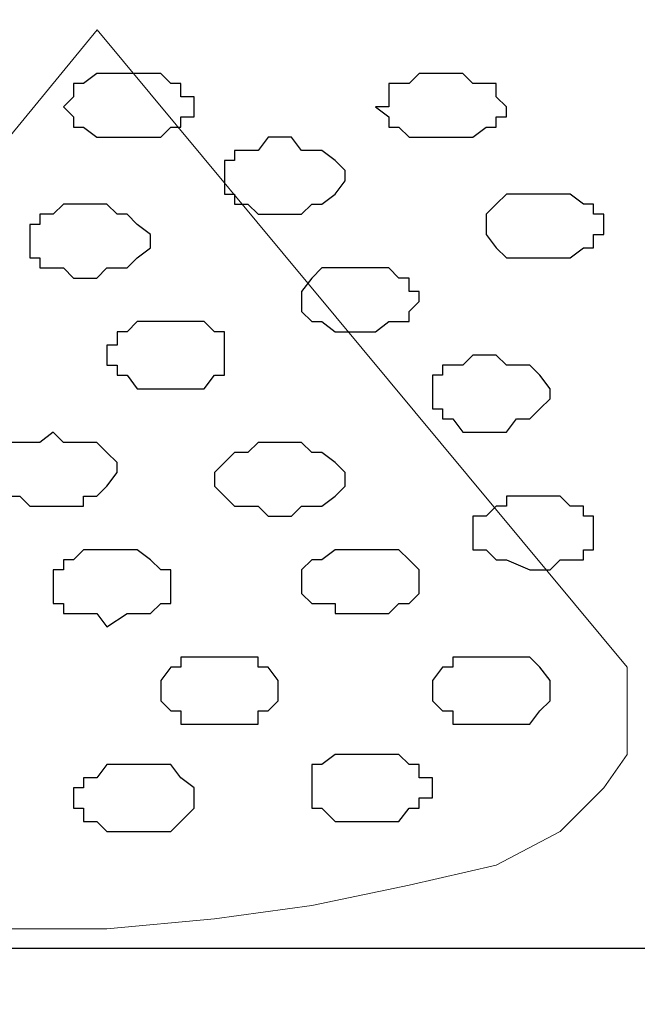
# Model space of a CAD drawing. Units: centimetres. Extents: x -8.5 to 8.8, y -9.9 to 13.4.
# Drawn here: x -7.6 to -7.2, y -1.2 to -0.5 of the extents above; entities that cross this region are included whole.
import ezdxf

# ---------------------------------------------------------------- set-up
doc = ezdxf.new("R2010")
doc.units = ezdxf.units.CM
doc.header["$MEASUREMENT"] = 0
doc.layers.add('Layer 1', color=7, linetype='Continuous')

msp = doc.modelspace()

# ---------------------------------------------------------------- linework, layer by layer
at = {"layer": 'Layer 1', "color": 254, "lineweight": 9}
msp.add_open_spline([(-7.93397, -0.54257), (-7.93397, -0.54257), (-7.19538, -0.54257), (-7.19538, -0.54257), (-7.19538, -0.54257), (-7.19538, -0.54257), (-7.19526, -1.13524), (-7.19526, -1.13524), (-7.19526, -1.13524), (-7.19526, -1.13524), (-7.9333, -1.13486), (-7.9333, -1.13486), (-7.9333, -1.13486), (-7.9333, -1.13486), (-7.93397, -0.54257), (-7.93397, -0.54257)], degree=3, knots=[0, 0, 0, 0, 0.25, 0.25, 0.25, 0.25, 0.5, 0.5, 0.5, 0.5, 0.75, 0.75, 0.75, 0.75, 1, 1, 1, 1], dxfattribs=at)
at = {"layer": 'Layer 1', "lineweight": 9}
for points, knots in [([(-7.55711, -0.55527), (-7.55711, -0.55527), (-7.89376, -0.96591), (-7.89376, -0.96591), (-7.89376, -0.96591), (-7.89376, -0.96591), (-7.90011, -0.98496), (-7.90011, -0.98496), (-7.90011, -0.98496), (-7.90011, -0.98496), (-7.89376, -0.99977), (-7.89376, -0.99977), (-7.89376, -0.99977), (-7.89376, -0.99977), (-7.88529, -1.01882), (-7.88529, -1.01882), (-7.88529, -1.01882), (-7.88529, -1.01882), (-7.87894, -1.03364), (-7.87894, -1.03364), (-7.87894, -1.03364), (-7.87894, -1.03364), (-7.84507, -1.06116), (-7.84507, -1.06116), (-7.84507, -1.06116), (-7.84507, -1.06116), (-7.80486, -1.08232), (-7.80486, -1.08232), (-7.80486, -1.08232), (-7.80486, -1.08232), (-7.74982, -1.10137), (-7.74982, -1.10137), (-7.74982, -1.10137), (-7.74982, -1.10137), (-7.68844, -1.11619), (-7.68844, -1.11619), (-7.68844, -1.11619), (-7.68844, -1.11619), (-7.62071, -1.12254), (-7.62071, -1.12254), (-7.62071, -1.12254), (-7.62071, -1.12254), (-7.55086, -1.12254), (-7.55086, -1.12254), (-7.55086, -1.12254), (-7.55086, -1.12254), (-7.48312, -1.11619), (-7.48312, -1.11619), (-7.48312, -1.11619), (-7.48312, -1.11619), (-7.42174, -1.10772), (-7.42174, -1.10772), (-7.42174, -1.10772), (-7.42174, -1.10772), (-7.36036, -1.09502), (-7.36036, -1.09502), (-7.36036, -1.09502), (-7.36036, -1.09502), (-7.30532, -1.08232), (-7.30532, -1.08232), (-7.30532, -1.08232), (-7.30532, -1.08232), (-7.26511, -1.06116), (-7.26511, -1.06116), (-7.26511, -1.06116), (-7.26511, -1.06116), (-7.23759, -1.03364), (-7.23759, -1.03364), (-7.23759, -1.03364), (-7.23759, -1.03364), (-7.22277, -1.01247), (-7.22277, -1.01247), (-7.22277, -1.01247), (-7.22277, -1.01247), (-7.22277, -0.95744), (-7.22277, -0.95744), (-7.22277, -0.95744), (-7.22277, -0.95744), (-7.55711, -0.55527), (-7.55711, -0.55527)], [0, 0, 0, 0, 0.05, 0.05, 0.05, 0.05, 0.1, 0.1, 0.1, 0.1, 0.15, 0.15, 0.15, 0.15, 0.2, 0.2, 0.2, 0.2, 0.25, 0.25, 0.25, 0.25, 0.3, 0.3, 0.3, 0.3, 0.35, 0.35, 0.35, 0.35, 0.4, 0.4, 0.4, 0.4, 0.45, 0.45, 0.45, 0.45, 0.5, 0.5, 0.5, 0.5, 0.55, 0.55, 0.55, 0.55, 0.6, 0.6, 0.6, 0.6, 0.65, 0.65, 0.65, 0.65, 0.7, 0.7, 0.7, 0.7, 0.75, 0.75, 0.75, 0.75, 0.8, 0.8, 0.8, 0.8, 0.85, 0.85, 0.85, 0.85, 0.9, 0.9, 0.9, 0.9, 0.95, 0.95, 0.95, 0.95, 1, 1, 1, 1]), ([(-7.9333, -1.13485), (-7.9333, -1.13485), (4.46067, -1.12931), (4.46067, -1.12931), (4.46067, -1.12931), (4.46067, -1.12931), (4.46263, -1.41676), (4.46263, -1.41676), (4.46263, -1.41676), (4.46263, -1.41676), (-7.9333, -1.40829), (-7.9333, -1.40829), (-7.9333, -1.40829), (-7.9333, -1.40829), (-7.9333, -1.13485), (-7.9333, -1.13485)], [0, 0, 0, 0, 0.25, 0.25, 0.25, 0.25, 0.5, 0.5, 0.5, 0.5, 0.75, 0.75, 0.75, 0.75, 1, 1, 1, 1])]:
    msp.add_open_spline(points, degree=3, knots=knots, dxfattribs=at)
at = {"layer": 'Layer 1', "color": 8}
for points, knots in [([(-7.53816, -0.58279), (-7.53816, -0.58279), (-7.51699, -0.58279), (-7.51699, -0.58279), (-7.51699, -0.58279), (-7.51699, -0.58279), (-7.51064, -0.58914), (-7.51064, -0.58914), (-7.51064, -0.58914), (-7.51064, -0.58914), (-7.50429, -0.58914), (-7.50429, -0.58914), (-7.50429, -0.58914), (-7.50429, -0.58914), (-7.50429, -0.59761), (-7.50429, -0.59761), (-7.50429, -0.59761), (-7.50429, -0.59761), (-7.49582, -0.59761), (-7.49582, -0.59761), (-7.49582, -0.59761), (-7.49582, -0.59761), (-7.49582, -0.61031), (-7.49582, -0.61031), (-7.49582, -0.61031), (-7.49582, -0.61031), (-7.50429, -0.61031), (-7.50429, -0.61031), (-7.50429, -0.61031), (-7.50429, -0.61031), (-7.50429, -0.61666), (-7.50429, -0.61666), (-7.50429, -0.61666), (-7.50429, -0.61666), (-7.51064, -0.61666), (-7.51064, -0.61666), (-7.51064, -0.61666), (-7.51064, -0.61666), (-7.51699, -0.62301), (-7.51699, -0.62301), (-7.51699, -0.62301), (-7.51699, -0.62301), (-7.55721, -0.62301), (-7.55721, -0.62301), (-7.55721, -0.62301), (-7.55721, -0.62301), (-7.56567, -0.61666), (-7.56567, -0.61666), (-7.56567, -0.61666), (-7.56567, -0.61666), (-7.57202, -0.61666), (-7.57202, -0.61666), (-7.57202, -0.61666), (-7.57202, -0.61666), (-7.57202, -0.61031), (-7.57202, -0.61031), (-7.57202, -0.61031), (-7.57202, -0.61031), (-7.57837, -0.60396), (-7.57837, -0.60396), (-7.57837, -0.60396), (-7.57837, -0.60396), (-7.57202, -0.59761), (-7.57202, -0.59761), (-7.57202, -0.59761), (-7.57202, -0.59761), (-7.57202, -0.58914), (-7.57202, -0.58914), (-7.57202, -0.58914), (-7.57202, -0.58914), (-7.56567, -0.58914), (-7.56567, -0.58914), (-7.56567, -0.58914), (-7.56567, -0.58914), (-7.55721, -0.58279), (-7.55721, -0.58279), (-7.55721, -0.58279), (-7.55721, -0.58279), (-7.53816, -0.58279), (-7.53816, -0.58279)], [0, 0, 0, 0, 0.05, 0.05, 0.05, 0.05, 0.1, 0.1, 0.1, 0.1, 0.15, 0.15, 0.15, 0.15, 0.2, 0.2, 0.2, 0.2, 0.25, 0.25, 0.25, 0.25, 0.3, 0.3, 0.3, 0.3, 0.35, 0.35, 0.35, 0.35, 0.4, 0.4, 0.4, 0.4, 0.45, 0.45, 0.45, 0.45, 0.5, 0.5, 0.5, 0.5, 0.55, 0.55, 0.55, 0.55, 0.6, 0.6, 0.6, 0.6, 0.65, 0.65, 0.65, 0.65, 0.7, 0.7, 0.7, 0.7, 0.75, 0.75, 0.75, 0.75, 0.8, 0.8, 0.8, 0.8, 0.85, 0.85, 0.85, 0.85, 0.9, 0.9, 0.9, 0.9, 0.95, 0.95, 0.95, 0.95, 1, 1, 1, 1]), ([(-7.31167, -0.76059), (-7.31167, -0.76059), (-7.30532, -0.76059), (-7.30532, -0.76059), (-7.30532, -0.76059), (-7.30532, -0.76059), (-7.29897, -0.76694), (-7.29897, -0.76694), (-7.29897, -0.76694), (-7.29897, -0.76694), (-7.28416, -0.76694), (-7.28416, -0.76694), (-7.28416, -0.76694), (-7.28416, -0.76694), (-7.27781, -0.77329), (-7.27781, -0.77329), (-7.27781, -0.77329), (-7.27781, -0.77329), (-7.27146, -0.78176), (-7.27146, -0.78176), (-7.27146, -0.78176), (-7.27146, -0.78176), (-7.27146, -0.78811), (-7.27146, -0.78811), (-7.27146, -0.78811), (-7.27146, -0.78811), (-7.27781, -0.79446), (-7.27781, -0.79446), (-7.27781, -0.79446), (-7.27781, -0.79446), (-7.28416, -0.80081), (-7.28416, -0.80081), (-7.28416, -0.80081), (-7.28416, -0.80081), (-7.29262, -0.80081), (-7.29262, -0.80081), (-7.29262, -0.80081), (-7.29262, -0.80081), (-7.29897, -0.80927), (-7.29897, -0.80927), (-7.29897, -0.80927), (-7.29897, -0.80927), (-7.32649, -0.80927), (-7.32649, -0.80927), (-7.32649, -0.80927), (-7.32649, -0.80927), (-7.33284, -0.80081), (-7.33284, -0.80081), (-7.33284, -0.80081), (-7.33284, -0.80081), (-7.33919, -0.80081), (-7.33919, -0.80081), (-7.33919, -0.80081), (-7.33919, -0.80081), (-7.33919, -0.79446), (-7.33919, -0.79446), (-7.33919, -0.79446), (-7.33919, -0.79446), (-7.34554, -0.79446), (-7.34554, -0.79446), (-7.34554, -0.79446), (-7.34554, -0.79446), (-7.34554, -0.77329), (-7.34554, -0.77329), (-7.34554, -0.77329), (-7.34554, -0.77329), (-7.33919, -0.77329), (-7.33919, -0.77329), (-7.33919, -0.77329), (-7.33919, -0.77329), (-7.33919, -0.76694), (-7.33919, -0.76694), (-7.33919, -0.76694), (-7.33919, -0.76694), (-7.32649, -0.76694), (-7.32649, -0.76694), (-7.32649, -0.76694), (-7.32649, -0.76694), (-7.32014, -0.76059), (-7.32014, -0.76059), (-7.32014, -0.76059), (-7.32014, -0.76059), (-7.31167, -0.76059), (-7.31167, -0.76059)], [0, 0, 0, 0, 0.047619, 0.047619, 0.047619, 0.047619, 0.095238, 0.095238, 0.095238, 0.095238, 0.142857, 0.142857, 0.142857, 0.142857, 0.190476, 0.190476, 0.190476, 0.190476, 0.238095, 0.238095, 0.238095, 0.238095, 0.285714, 0.285714, 0.285714, 0.285714, 0.333333, 0.333333, 0.333333, 0.333333, 0.380952, 0.380952, 0.380952, 0.380952, 0.428571, 0.428571, 0.428571, 0.428571, 0.47619, 0.47619, 0.47619, 0.47619, 0.52381, 0.52381, 0.52381, 0.52381, 0.571429, 0.571429, 0.571429, 0.571429, 0.619048, 0.619048, 0.619048, 0.619048, 0.666667, 0.666667, 0.666667, 0.666667, 0.714286, 0.714286, 0.714286, 0.714286, 0.761905, 0.761905, 0.761905, 0.761905, 0.809524, 0.809524, 0.809524, 0.809524, 0.857143, 0.857143, 0.857143, 0.857143, 0.904762, 0.904762, 0.904762, 0.904762, 0.952381, 0.952381, 0.952381, 0.952381, 1, 1, 1, 1])]:
    msp.add_open_spline(points, degree=3, knots=knots, dxfattribs=at)
at = {"layer": 'Layer 1', "color": 253}
for points, knots in [([(-7.33919, -0.58279), (-7.33919, -0.58279), (-7.32649, -0.58279), (-7.32649, -0.58279), (-7.32649, -0.58279), (-7.32649, -0.58279), (-7.32014, -0.58914), (-7.32014, -0.58914), (-7.32014, -0.58914), (-7.32014, -0.58914), (-7.30532, -0.58914), (-7.30532, -0.58914), (-7.30532, -0.58914), (-7.30532, -0.58914), (-7.30532, -0.59761), (-7.30532, -0.59761), (-7.30532, -0.59761), (-7.30532, -0.59761), (-7.29897, -0.60396), (-7.29897, -0.60396), (-7.29897, -0.60396), (-7.29897, -0.60396), (-7.29897, -0.61031), (-7.29897, -0.61031), (-7.29897, -0.61031), (-7.29897, -0.61031), (-7.30532, -0.61031), (-7.30532, -0.61031), (-7.30532, -0.61031), (-7.30532, -0.61031), (-7.30532, -0.61666), (-7.30532, -0.61666), (-7.30532, -0.61666), (-7.30532, -0.61666), (-7.31167, -0.61666), (-7.31167, -0.61666), (-7.31167, -0.61666), (-7.31167, -0.61666), (-7.32014, -0.62301), (-7.32014, -0.62301), (-7.32014, -0.62301), (-7.32014, -0.62301), (-7.36036, -0.62301), (-7.36036, -0.62301), (-7.36036, -0.62301), (-7.36036, -0.62301), (-7.36671, -0.61666), (-7.36671, -0.61666), (-7.36671, -0.61666), (-7.36671, -0.61666), (-7.37306, -0.61666), (-7.37306, -0.61666), (-7.37306, -0.61666), (-7.37306, -0.61666), (-7.37306, -0.61031), (-7.37306, -0.61031), (-7.37306, -0.61031), (-7.37306, -0.61031), (-7.38152, -0.60396), (-7.38152, -0.60396), (-7.38152, -0.60396), (-7.38152, -0.60396), (-7.37306, -0.60396), (-7.37306, -0.60396), (-7.37306, -0.60396), (-7.37306, -0.60396), (-7.37306, -0.58914), (-7.37306, -0.58914), (-7.37306, -0.58914), (-7.37306, -0.58914), (-7.36036, -0.58914), (-7.36036, -0.58914), (-7.36036, -0.58914), (-7.36036, -0.58914), (-7.35401, -0.58279), (-7.35401, -0.58279), (-7.35401, -0.58279), (-7.35401, -0.58279), (-7.33919, -0.58279), (-7.33919, -0.58279)], [0, 0, 0, 0, 0.05, 0.05, 0.05, 0.05, 0.1, 0.1, 0.1, 0.1, 0.15, 0.15, 0.15, 0.15, 0.2, 0.2, 0.2, 0.2, 0.25, 0.25, 0.25, 0.25, 0.3, 0.3, 0.3, 0.3, 0.35, 0.35, 0.35, 0.35, 0.4, 0.4, 0.4, 0.4, 0.45, 0.45, 0.45, 0.45, 0.5, 0.5, 0.5, 0.5, 0.55, 0.55, 0.55, 0.55, 0.6, 0.6, 0.6, 0.6, 0.65, 0.65, 0.65, 0.65, 0.7, 0.7, 0.7, 0.7, 0.75, 0.75, 0.75, 0.75, 0.8, 0.8, 0.8, 0.8, 0.85, 0.85, 0.85, 0.85, 0.9, 0.9, 0.9, 0.9, 0.95, 0.95, 0.95, 0.95, 1, 1, 1, 1]), ([(-7.44291, -0.62301), (-7.44291, -0.62301), (-7.43444, -0.62301), (-7.43444, -0.62301), (-7.43444, -0.62301), (-7.43444, -0.62301), (-7.42809, -0.63147), (-7.42809, -0.63147), (-7.42809, -0.63147), (-7.42809, -0.63147), (-7.41539, -0.63147), (-7.41539, -0.63147), (-7.41539, -0.63147), (-7.41539, -0.63147), (-7.40692, -0.63782), (-7.40692, -0.63782), (-7.40692, -0.63782), (-7.40692, -0.63782), (-7.40057, -0.64417), (-7.40057, -0.64417), (-7.40057, -0.64417), (-7.40057, -0.64417), (-7.40057, -0.65052), (-7.40057, -0.65052), (-7.40057, -0.65052), (-7.40057, -0.65052), (-7.40692, -0.65899), (-7.40692, -0.65899), (-7.40692, -0.65899), (-7.40692, -0.65899), (-7.41539, -0.66534), (-7.41539, -0.66534), (-7.41539, -0.66534), (-7.41539, -0.66534), (-7.42174, -0.66534), (-7.42174, -0.66534), (-7.42174, -0.66534), (-7.42174, -0.66534), (-7.42809, -0.67169), (-7.42809, -0.67169), (-7.42809, -0.67169), (-7.42809, -0.67169), (-7.45561, -0.67169), (-7.45561, -0.67169), (-7.45561, -0.67169), (-7.45561, -0.67169), (-7.46196, -0.66534), (-7.46196, -0.66534), (-7.46196, -0.66534), (-7.46196, -0.66534), (-7.47042, -0.66534), (-7.47042, -0.66534), (-7.47042, -0.66534), (-7.47042, -0.66534), (-7.47042, -0.65899), (-7.47042, -0.65899), (-7.47042, -0.65899), (-7.47042, -0.65899), (-7.47677, -0.65899), (-7.47677, -0.65899), (-7.47677, -0.65899), (-7.47677, -0.65899), (-7.47677, -0.63782), (-7.47677, -0.63782), (-7.47677, -0.63782), (-7.47677, -0.63782), (-7.47042, -0.63782), (-7.47042, -0.63782), (-7.47042, -0.63782), (-7.47042, -0.63782), (-7.47042, -0.63147), (-7.47042, -0.63147), (-7.47042, -0.63147), (-7.47042, -0.63147), (-7.45561, -0.63147), (-7.45561, -0.63147), (-7.45561, -0.63147), (-7.45561, -0.63147), (-7.44926, -0.62301), (-7.44926, -0.62301), (-7.44926, -0.62301), (-7.44926, -0.62301), (-7.44291, -0.62301), (-7.44291, -0.62301)], [0, 0, 0, 0, 0.047619, 0.047619, 0.047619, 0.047619, 0.095238, 0.095238, 0.095238, 0.095238, 0.142857, 0.142857, 0.142857, 0.142857, 0.190476, 0.190476, 0.190476, 0.190476, 0.238095, 0.238095, 0.238095, 0.238095, 0.285714, 0.285714, 0.285714, 0.285714, 0.333333, 0.333333, 0.333333, 0.333333, 0.380952, 0.380952, 0.380952, 0.380952, 0.428571, 0.428571, 0.428571, 0.428571, 0.47619, 0.47619, 0.47619, 0.47619, 0.52381, 0.52381, 0.52381, 0.52381, 0.571429, 0.571429, 0.571429, 0.571429, 0.619048, 0.619048, 0.619048, 0.619048, 0.666667, 0.666667, 0.666667, 0.666667, 0.714286, 0.714286, 0.714286, 0.714286, 0.761905, 0.761905, 0.761905, 0.761905, 0.809524, 0.809524, 0.809524, 0.809524, 0.857143, 0.857143, 0.857143, 0.857143, 0.904762, 0.904762, 0.904762, 0.904762, 0.952381, 0.952381, 0.952381, 0.952381, 1, 1, 1, 1]), ([(-7.56567, -0.66534), (-7.56567, -0.66534), (-7.55086, -0.66534), (-7.55086, -0.66534), (-7.55086, -0.66534), (-7.55086, -0.66534), (-7.54451, -0.67169), (-7.54451, -0.67169), (-7.54451, -0.67169), (-7.54451, -0.67169), (-7.53816, -0.67169), (-7.53816, -0.67169), (-7.53816, -0.67169), (-7.53816, -0.67169), (-7.53181, -0.67804), (-7.53181, -0.67804), (-7.53181, -0.67804), (-7.53181, -0.67804), (-7.52334, -0.68439), (-7.52334, -0.68439), (-7.52334, -0.68439), (-7.52334, -0.68439), (-7.52334, -0.69286), (-7.52334, -0.69286), (-7.52334, -0.69286), (-7.52334, -0.69286), (-7.53181, -0.69921), (-7.53181, -0.69921), (-7.53181, -0.69921), (-7.53181, -0.69921), (-7.53816, -0.70556), (-7.53816, -0.70556), (-7.53816, -0.70556), (-7.53816, -0.70556), (-7.55086, -0.70556), (-7.55086, -0.70556), (-7.55086, -0.70556), (-7.55086, -0.70556), (-7.55721, -0.71191), (-7.55721, -0.71191), (-7.55721, -0.71191), (-7.55721, -0.71191), (-7.57202, -0.71191), (-7.57202, -0.71191), (-7.57202, -0.71191), (-7.57202, -0.71191), (-7.57837, -0.70556), (-7.57837, -0.70556), (-7.57837, -0.70556), (-7.57837, -0.70556), (-7.59319, -0.70556), (-7.59319, -0.70556), (-7.59319, -0.70556), (-7.59319, -0.70556), (-7.59319, -0.69921), (-7.59319, -0.69921), (-7.59319, -0.69921), (-7.59319, -0.69921), (-7.59954, -0.69921), (-7.59954, -0.69921), (-7.59954, -0.69921), (-7.59954, -0.69921), (-7.59954, -0.67804), (-7.59954, -0.67804), (-7.59954, -0.67804), (-7.59954, -0.67804), (-7.59319, -0.67804), (-7.59319, -0.67804), (-7.59319, -0.67804), (-7.59319, -0.67804), (-7.59319, -0.67169), (-7.59319, -0.67169), (-7.59319, -0.67169), (-7.59319, -0.67169), (-7.58472, -0.67169), (-7.58472, -0.67169), (-7.58472, -0.67169), (-7.58472, -0.67169), (-7.57837, -0.66534), (-7.57837, -0.66534), (-7.57837, -0.66534), (-7.57837, -0.66534), (-7.56567, -0.66534), (-7.56567, -0.66534)], [0, 0, 0, 0, 0.047619, 0.047619, 0.047619, 0.047619, 0.095238, 0.095238, 0.095238, 0.095238, 0.142857, 0.142857, 0.142857, 0.142857, 0.190476, 0.190476, 0.190476, 0.190476, 0.238095, 0.238095, 0.238095, 0.238095, 0.285714, 0.285714, 0.285714, 0.285714, 0.333333, 0.333333, 0.333333, 0.333333, 0.380952, 0.380952, 0.380952, 0.380952, 0.428571, 0.428571, 0.428571, 0.428571, 0.47619, 0.47619, 0.47619, 0.47619, 0.52381, 0.52381, 0.52381, 0.52381, 0.571429, 0.571429, 0.571429, 0.571429, 0.619048, 0.619048, 0.619048, 0.619048, 0.666667, 0.666667, 0.666667, 0.666667, 0.714286, 0.714286, 0.714286, 0.714286, 0.761905, 0.761905, 0.761905, 0.761905, 0.809524, 0.809524, 0.809524, 0.809524, 0.857143, 0.857143, 0.857143, 0.857143, 0.904762, 0.904762, 0.904762, 0.904762, 0.952381, 0.952381, 0.952381, 0.952381, 1, 1, 1, 1]), ([(-7.39422, -0.70556), (-7.39422, -0.70556), (-7.37306, -0.70556), (-7.37306, -0.70556), (-7.37306, -0.70556), (-7.37306, -0.70556), (-7.36671, -0.71191), (-7.36671, -0.71191), (-7.36671, -0.71191), (-7.36671, -0.71191), (-7.36036, -0.71191), (-7.36036, -0.71191), (-7.36036, -0.71191), (-7.36036, -0.71191), (-7.36036, -0.72037), (-7.36036, -0.72037), (-7.36036, -0.72037), (-7.36036, -0.72037), (-7.35401, -0.72037), (-7.35401, -0.72037), (-7.35401, -0.72037), (-7.35401, -0.72037), (-7.35401, -0.72672), (-7.35401, -0.72672), (-7.35401, -0.72672), (-7.35401, -0.72672), (-7.36036, -0.73307), (-7.36036, -0.73307), (-7.36036, -0.73307), (-7.36036, -0.73307), (-7.36036, -0.73942), (-7.36036, -0.73942), (-7.36036, -0.73942), (-7.36036, -0.73942), (-7.37306, -0.73942), (-7.37306, -0.73942), (-7.37306, -0.73942), (-7.37306, -0.73942), (-7.38152, -0.74577), (-7.38152, -0.74577), (-7.38152, -0.74577), (-7.38152, -0.74577), (-7.40692, -0.74577), (-7.40692, -0.74577), (-7.40692, -0.74577), (-7.40692, -0.74577), (-7.41539, -0.73942), (-7.41539, -0.73942), (-7.41539, -0.73942), (-7.41539, -0.73942), (-7.42174, -0.73942), (-7.42174, -0.73942), (-7.42174, -0.73942), (-7.42174, -0.73942), (-7.42809, -0.73307), (-7.42809, -0.73307), (-7.42809, -0.73307), (-7.42809, -0.73307), (-7.42809, -0.72037), (-7.42809, -0.72037), (-7.42809, -0.72037), (-7.42809, -0.72037), (-7.42174, -0.71191), (-7.42174, -0.71191), (-7.42174, -0.71191), (-7.42174, -0.71191), (-7.41539, -0.70556), (-7.41539, -0.70556), (-7.41539, -0.70556), (-7.41539, -0.70556), (-7.39422, -0.70556), (-7.39422, -0.70556)], [0, 0, 0, 0, 0.055556, 0.055556, 0.055556, 0.055556, 0.111111, 0.111111, 0.111111, 0.111111, 0.166667, 0.166667, 0.166667, 0.166667, 0.222222, 0.222222, 0.222222, 0.222222, 0.277778, 0.277778, 0.277778, 0.277778, 0.333333, 0.333333, 0.333333, 0.333333, 0.388889, 0.388889, 0.388889, 0.388889, 0.444444, 0.444444, 0.444444, 0.444444, 0.5, 0.5, 0.5, 0.5, 0.555556, 0.555556, 0.555556, 0.555556, 0.611111, 0.611111, 0.611111, 0.611111, 0.666667, 0.666667, 0.666667, 0.666667, 0.722222, 0.722222, 0.722222, 0.722222, 0.777778, 0.777778, 0.777778, 0.777778, 0.833333, 0.833333, 0.833333, 0.833333, 0.888889, 0.888889, 0.888889, 0.888889, 0.944444, 0.944444, 0.944444, 0.944444, 1, 1, 1, 1]), ([(-7.51064, -0.73942), (-7.51064, -0.73942), (-7.48947, -0.73942), (-7.48947, -0.73942), (-7.48947, -0.73942), (-7.48947, -0.73942), (-7.48312, -0.74577), (-7.48312, -0.74577), (-7.48312, -0.74577), (-7.48312, -0.74577), (-7.47677, -0.74577), (-7.47677, -0.74577), (-7.47677, -0.74577), (-7.47677, -0.74577), (-7.47677, -0.77329), (-7.47677, -0.77329), (-7.47677, -0.77329), (-7.47677, -0.77329), (-7.48312, -0.77329), (-7.48312, -0.77329), (-7.48312, -0.77329), (-7.48312, -0.77329), (-7.48947, -0.78176), (-7.48947, -0.78176), (-7.48947, -0.78176), (-7.48947, -0.78176), (-7.53181, -0.78176), (-7.53181, -0.78176), (-7.53181, -0.78176), (-7.53181, -0.78176), (-7.53816, -0.77329), (-7.53816, -0.77329), (-7.53816, -0.77329), (-7.53816, -0.77329), (-7.54451, -0.77329), (-7.54451, -0.77329), (-7.54451, -0.77329), (-7.54451, -0.77329), (-7.54451, -0.76694), (-7.54451, -0.76694), (-7.54451, -0.76694), (-7.54451, -0.76694), (-7.55086, -0.76694), (-7.55086, -0.76694), (-7.55086, -0.76694), (-7.55086, -0.76694), (-7.55086, -0.75424), (-7.55086, -0.75424), (-7.55086, -0.75424), (-7.55086, -0.75424), (-7.54451, -0.75424), (-7.54451, -0.75424), (-7.54451, -0.75424), (-7.54451, -0.75424), (-7.54451, -0.74577), (-7.54451, -0.74577), (-7.54451, -0.74577), (-7.54451, -0.74577), (-7.53816, -0.74577), (-7.53816, -0.74577), (-7.53816, -0.74577), (-7.53816, -0.74577), (-7.53181, -0.73942), (-7.53181, -0.73942), (-7.53181, -0.73942), (-7.53181, -0.73942), (-7.51064, -0.73942), (-7.51064, -0.73942)], [0, 0, 0, 0, 0.058824, 0.058824, 0.058824, 0.058824, 0.117647, 0.117647, 0.117647, 0.117647, 0.176471, 0.176471, 0.176471, 0.176471, 0.235294, 0.235294, 0.235294, 0.235294, 0.294118, 0.294118, 0.294118, 0.294118, 0.352941, 0.352941, 0.352941, 0.352941, 0.411765, 0.411765, 0.411765, 0.411765, 0.470588, 0.470588, 0.470588, 0.470588, 0.529412, 0.529412, 0.529412, 0.529412, 0.588235, 0.588235, 0.588235, 0.588235, 0.647059, 0.647059, 0.647059, 0.647059, 0.705882, 0.705882, 0.705882, 0.705882, 0.764706, 0.764706, 0.764706, 0.764706, 0.823529, 0.823529, 0.823529, 0.823529, 0.882353, 0.882353, 0.882353, 0.882353, 0.941176, 0.941176, 0.941176, 0.941176, 1, 1, 1, 1]), ([(-7.44291, -0.81562), (-7.44291, -0.81562), (-7.42809, -0.81562), (-7.42809, -0.81562), (-7.42809, -0.81562), (-7.42809, -0.81562), (-7.42174, -0.82197), (-7.42174, -0.82197), (-7.42174, -0.82197), (-7.42174, -0.82197), (-7.41539, -0.82197), (-7.41539, -0.82197), (-7.41539, -0.82197), (-7.41539, -0.82197), (-7.40692, -0.82832), (-7.40692, -0.82832), (-7.40692, -0.82832), (-7.40692, -0.82832), (-7.40057, -0.83467), (-7.40057, -0.83467), (-7.40057, -0.83467), (-7.40057, -0.83467), (-7.40057, -0.84314), (-7.40057, -0.84314), (-7.40057, -0.84314), (-7.40057, -0.84314), (-7.40692, -0.84949), (-7.40692, -0.84949), (-7.40692, -0.84949), (-7.40692, -0.84949), (-7.41539, -0.85584), (-7.41539, -0.85584), (-7.41539, -0.85584), (-7.41539, -0.85584), (-7.42809, -0.85584), (-7.42809, -0.85584), (-7.42809, -0.85584), (-7.42809, -0.85584), (-7.43444, -0.86219), (-7.43444, -0.86219), (-7.43444, -0.86219), (-7.43444, -0.86219), (-7.44926, -0.86219), (-7.44926, -0.86219), (-7.44926, -0.86219), (-7.44926, -0.86219), (-7.45561, -0.85584), (-7.45561, -0.85584), (-7.45561, -0.85584), (-7.45561, -0.85584), (-7.47042, -0.85584), (-7.47042, -0.85584), (-7.47042, -0.85584), (-7.47042, -0.85584), (-7.47677, -0.84949), (-7.47677, -0.84949), (-7.47677, -0.84949), (-7.47677, -0.84949), (-7.48312, -0.84314), (-7.48312, -0.84314), (-7.48312, -0.84314), (-7.48312, -0.84314), (-7.48312, -0.83467), (-7.48312, -0.83467), (-7.48312, -0.83467), (-7.48312, -0.83467), (-7.47677, -0.82832), (-7.47677, -0.82832), (-7.47677, -0.82832), (-7.47677, -0.82832), (-7.47042, -0.82197), (-7.47042, -0.82197), (-7.47042, -0.82197), (-7.47042, -0.82197), (-7.46196, -0.82197), (-7.46196, -0.82197), (-7.46196, -0.82197), (-7.46196, -0.82197), (-7.45561, -0.81562), (-7.45561, -0.81562), (-7.45561, -0.81562), (-7.45561, -0.81562), (-7.44291, -0.81562), (-7.44291, -0.81562)], [0, 0, 0, 0, 0.047619, 0.047619, 0.047619, 0.047619, 0.095238, 0.095238, 0.095238, 0.095238, 0.142857, 0.142857, 0.142857, 0.142857, 0.190476, 0.190476, 0.190476, 0.190476, 0.238095, 0.238095, 0.238095, 0.238095, 0.285714, 0.285714, 0.285714, 0.285714, 0.333333, 0.333333, 0.333333, 0.333333, 0.380952, 0.380952, 0.380952, 0.380952, 0.428571, 0.428571, 0.428571, 0.428571, 0.47619, 0.47619, 0.47619, 0.47619, 0.52381, 0.52381, 0.52381, 0.52381, 0.571429, 0.571429, 0.571429, 0.571429, 0.619048, 0.619048, 0.619048, 0.619048, 0.666667, 0.666667, 0.666667, 0.666667, 0.714286, 0.714286, 0.714286, 0.714286, 0.761905, 0.761905, 0.761905, 0.761905, 0.809524, 0.809524, 0.809524, 0.809524, 0.857143, 0.857143, 0.857143, 0.857143, 0.904762, 0.904762, 0.904762, 0.904762, 0.952381, 0.952381, 0.952381, 0.952381, 1, 1, 1, 1]), ([(-7.27781, -0.84949), (-7.27781, -0.84949), (-7.26511, -0.84949), (-7.26511, -0.84949), (-7.26511, -0.84949), (-7.26511, -0.84949), (-7.25876, -0.85584), (-7.25876, -0.85584), (-7.25876, -0.85584), (-7.25876, -0.85584), (-7.25029, -0.85584), (-7.25029, -0.85584), (-7.25029, -0.85584), (-7.25029, -0.85584), (-7.25029, -0.86219), (-7.25029, -0.86219), (-7.25029, -0.86219), (-7.25029, -0.86219), (-7.24394, -0.86219), (-7.24394, -0.86219), (-7.24394, -0.86219), (-7.24394, -0.86219), (-7.24394, -0.88336), (-7.24394, -0.88336), (-7.24394, -0.88336), (-7.24394, -0.88336), (-7.25029, -0.88336), (-7.25029, -0.88336), (-7.25029, -0.88336), (-7.25029, -0.88336), (-7.25029, -0.88971), (-7.25029, -0.88971), (-7.25029, -0.88971), (-7.25029, -0.88971), (-7.26511, -0.88971), (-7.26511, -0.88971), (-7.26511, -0.88971), (-7.26511, -0.88971), (-7.27146, -0.89606), (-7.27146, -0.89606), (-7.27146, -0.89606), (-7.27146, -0.89606), (-7.28416, -0.89606), (-7.28416, -0.89606), (-7.28416, -0.89606), (-7.28416, -0.89606), (-7.29897, -0.88971), (-7.29897, -0.88971), (-7.29897, -0.88971), (-7.29897, -0.88971), (-7.30532, -0.88971), (-7.30532, -0.88971), (-7.30532, -0.88971), (-7.30532, -0.88971), (-7.31167, -0.88336), (-7.31167, -0.88336), (-7.31167, -0.88336), (-7.31167, -0.88336), (-7.32014, -0.88336), (-7.32014, -0.88336), (-7.32014, -0.88336), (-7.32014, -0.88336), (-7.32014, -0.86219), (-7.32014, -0.86219), (-7.32014, -0.86219), (-7.32014, -0.86219), (-7.31167, -0.86219), (-7.31167, -0.86219), (-7.31167, -0.86219), (-7.31167, -0.86219), (-7.30532, -0.85584), (-7.30532, -0.85584), (-7.30532, -0.85584), (-7.30532, -0.85584), (-7.29897, -0.85584), (-7.29897, -0.85584), (-7.29897, -0.85584), (-7.29897, -0.85584), (-7.29897, -0.84949), (-7.29897, -0.84949), (-7.29897, -0.84949), (-7.29897, -0.84949), (-7.27781, -0.84949), (-7.27781, -0.84949)], [0, 0, 0, 0, 0.047619, 0.047619, 0.047619, 0.047619, 0.095238, 0.095238, 0.095238, 0.095238, 0.142857, 0.142857, 0.142857, 0.142857, 0.190476, 0.190476, 0.190476, 0.190476, 0.238095, 0.238095, 0.238095, 0.238095, 0.285714, 0.285714, 0.285714, 0.285714, 0.333333, 0.333333, 0.333333, 0.333333, 0.380952, 0.380952, 0.380952, 0.380952, 0.428571, 0.428571, 0.428571, 0.428571, 0.47619, 0.47619, 0.47619, 0.47619, 0.52381, 0.52381, 0.52381, 0.52381, 0.571429, 0.571429, 0.571429, 0.571429, 0.619048, 0.619048, 0.619048, 0.619048, 0.666667, 0.666667, 0.666667, 0.666667, 0.714286, 0.714286, 0.714286, 0.714286, 0.761905, 0.761905, 0.761905, 0.761905, 0.809524, 0.809524, 0.809524, 0.809524, 0.857143, 0.857143, 0.857143, 0.857143, 0.904762, 0.904762, 0.904762, 0.904762, 0.952381, 0.952381, 0.952381, 0.952381, 1, 1, 1, 1]), ([(-7.55086, -0.88336), (-7.55086, -0.88336), (-7.53181, -0.88336), (-7.53181, -0.88336), (-7.53181, -0.88336), (-7.53181, -0.88336), (-7.52334, -0.88971), (-7.52334, -0.88971), (-7.52334, -0.88971), (-7.52334, -0.88971), (-7.51699, -0.89606), (-7.51699, -0.89606), (-7.51699, -0.89606), (-7.51699, -0.89606), (-7.51064, -0.89606), (-7.51064, -0.89606), (-7.51064, -0.89606), (-7.51064, -0.89606), (-7.51064, -0.91722), (-7.51064, -0.91722), (-7.51064, -0.91722), (-7.51064, -0.91722), (-7.51699, -0.91722), (-7.51699, -0.91722), (-7.51699, -0.91722), (-7.51699, -0.91722), (-7.52334, -0.92357), (-7.52334, -0.92357), (-7.52334, -0.92357), (-7.52334, -0.92357), (-7.53816, -0.92357), (-7.53816, -0.92357), (-7.53816, -0.92357), (-7.53816, -0.92357), (-7.55086, -0.93204), (-7.55086, -0.93204), (-7.55086, -0.93204), (-7.55086, -0.93204), (-7.55721, -0.92357), (-7.55721, -0.92357), (-7.55721, -0.92357), (-7.55721, -0.92357), (-7.57837, -0.92357), (-7.57837, -0.92357), (-7.57837, -0.92357), (-7.57837, -0.92357), (-7.57837, -0.91722), (-7.57837, -0.91722), (-7.57837, -0.91722), (-7.57837, -0.91722), (-7.58472, -0.91722), (-7.58472, -0.91722), (-7.58472, -0.91722), (-7.58472, -0.91722), (-7.58472, -0.89606), (-7.58472, -0.89606), (-7.58472, -0.89606), (-7.58472, -0.89606), (-7.57837, -0.89606), (-7.57837, -0.89606), (-7.57837, -0.89606), (-7.57837, -0.89606), (-7.57837, -0.88971), (-7.57837, -0.88971), (-7.57837, -0.88971), (-7.57837, -0.88971), (-7.57202, -0.88971), (-7.57202, -0.88971), (-7.57202, -0.88971), (-7.57202, -0.88971), (-7.56567, -0.88336), (-7.56567, -0.88336), (-7.56567, -0.88336), (-7.56567, -0.88336), (-7.55086, -0.88336), (-7.55086, -0.88336)], [0, 0, 0, 0, 0.052632, 0.052632, 0.052632, 0.052632, 0.105263, 0.105263, 0.105263, 0.105263, 0.157895, 0.157895, 0.157895, 0.157895, 0.210526, 0.210526, 0.210526, 0.210526, 0.263158, 0.263158, 0.263158, 0.263158, 0.315789, 0.315789, 0.315789, 0.315789, 0.368421, 0.368421, 0.368421, 0.368421, 0.421053, 0.421053, 0.421053, 0.421053, 0.473684, 0.473684, 0.473684, 0.473684, 0.526316, 0.526316, 0.526316, 0.526316, 0.578947, 0.578947, 0.578947, 0.578947, 0.631579, 0.631579, 0.631579, 0.631579, 0.684211, 0.684211, 0.684211, 0.684211, 0.736842, 0.736842, 0.736842, 0.736842, 0.789474, 0.789474, 0.789474, 0.789474, 0.842105, 0.842105, 0.842105, 0.842105, 0.894737, 0.894737, 0.894737, 0.894737, 0.947368, 0.947368, 0.947368, 0.947368, 1, 1, 1, 1]), ([(-7.38787, -0.88336), (-7.38787, -0.88336), (-7.36671, -0.88336), (-7.36671, -0.88336), (-7.36671, -0.88336), (-7.36671, -0.88336), (-7.36036, -0.88971), (-7.36036, -0.88971), (-7.36036, -0.88971), (-7.36036, -0.88971), (-7.35401, -0.89606), (-7.35401, -0.89606), (-7.35401, -0.89606), (-7.35401, -0.89606), (-7.35401, -0.91087), (-7.35401, -0.91087), (-7.35401, -0.91087), (-7.35401, -0.91087), (-7.36036, -0.91722), (-7.36036, -0.91722), (-7.36036, -0.91722), (-7.36036, -0.91722), (-7.36671, -0.91722), (-7.36671, -0.91722), (-7.36671, -0.91722), (-7.36671, -0.91722), (-7.37306, -0.92357), (-7.37306, -0.92357), (-7.37306, -0.92357), (-7.37306, -0.92357), (-7.40692, -0.92357), (-7.40692, -0.92357), (-7.40692, -0.92357), (-7.40692, -0.92357), (-7.40692, -0.91722), (-7.40692, -0.91722), (-7.40692, -0.91722), (-7.40692, -0.91722), (-7.42174, -0.91722), (-7.42174, -0.91722), (-7.42174, -0.91722), (-7.42174, -0.91722), (-7.42809, -0.91087), (-7.42809, -0.91087), (-7.42809, -0.91087), (-7.42809, -0.91087), (-7.42809, -0.89606), (-7.42809, -0.89606), (-7.42809, -0.89606), (-7.42809, -0.89606), (-7.42174, -0.88971), (-7.42174, -0.88971), (-7.42174, -0.88971), (-7.42174, -0.88971), (-7.41539, -0.88971), (-7.41539, -0.88971), (-7.41539, -0.88971), (-7.41539, -0.88971), (-7.40692, -0.88336), (-7.40692, -0.88336), (-7.40692, -0.88336), (-7.40692, -0.88336), (-7.38787, -0.88336), (-7.38787, -0.88336)], [0, 0, 0, 0, 0.0625, 0.0625, 0.0625, 0.0625, 0.125, 0.125, 0.125, 0.125, 0.1875, 0.1875, 0.1875, 0.1875, 0.25, 0.25, 0.25, 0.25, 0.3125, 0.3125, 0.3125, 0.3125, 0.375, 0.375, 0.375, 0.375, 0.4375, 0.4375, 0.4375, 0.4375, 0.5, 0.5, 0.5, 0.5, 0.5625, 0.5625, 0.5625, 0.5625, 0.625, 0.625, 0.625, 0.625, 0.6875, 0.6875, 0.6875, 0.6875, 0.75, 0.75, 0.75, 0.75, 0.8125, 0.8125, 0.8125, 0.8125, 0.875, 0.875, 0.875, 0.875, 0.9375, 0.9375, 0.9375, 0.9375, 1, 1, 1, 1]), ([(-7.48312, -0.95109), (-7.48312, -0.95109), (-7.45561, -0.95109), (-7.45561, -0.95109), (-7.45561, -0.95109), (-7.45561, -0.95109), (-7.45561, -0.95744), (-7.45561, -0.95744), (-7.45561, -0.95744), (-7.45561, -0.95744), (-7.44926, -0.95744), (-7.44926, -0.95744), (-7.44926, -0.95744), (-7.44926, -0.95744), (-7.44291, -0.96591), (-7.44291, -0.96591), (-7.44291, -0.96591), (-7.44291, -0.96591), (-7.44291, -0.97861), (-7.44291, -0.97861), (-7.44291, -0.97861), (-7.44291, -0.97861), (-7.44926, -0.98496), (-7.44926, -0.98496), (-7.44926, -0.98496), (-7.44926, -0.98496), (-7.45561, -0.98496), (-7.45561, -0.98496), (-7.45561, -0.98496), (-7.45561, -0.98496), (-7.45561, -0.99342), (-7.45561, -0.99342), (-7.45561, -0.99342), (-7.45561, -0.99342), (-7.50429, -0.99342), (-7.50429, -0.99342), (-7.50429, -0.99342), (-7.50429, -0.99342), (-7.50429, -0.98496), (-7.50429, -0.98496), (-7.50429, -0.98496), (-7.50429, -0.98496), (-7.51064, -0.98496), (-7.51064, -0.98496), (-7.51064, -0.98496), (-7.51064, -0.98496), (-7.51699, -0.97861), (-7.51699, -0.97861), (-7.51699, -0.97861), (-7.51699, -0.97861), (-7.51699, -0.96591), (-7.51699, -0.96591), (-7.51699, -0.96591), (-7.51699, -0.96591), (-7.51064, -0.95744), (-7.51064, -0.95744), (-7.51064, -0.95744), (-7.51064, -0.95744), (-7.50429, -0.95744), (-7.50429, -0.95744), (-7.50429, -0.95744), (-7.50429, -0.95744), (-7.50429, -0.95109), (-7.50429, -0.95109), (-7.50429, -0.95109), (-7.50429, -0.95109), (-7.48312, -0.95109), (-7.48312, -0.95109)], [0, 0, 0, 0, 0.058824, 0.058824, 0.058824, 0.058824, 0.117647, 0.117647, 0.117647, 0.117647, 0.176471, 0.176471, 0.176471, 0.176471, 0.235294, 0.235294, 0.235294, 0.235294, 0.294118, 0.294118, 0.294118, 0.294118, 0.352941, 0.352941, 0.352941, 0.352941, 0.411765, 0.411765, 0.411765, 0.411765, 0.470588, 0.470588, 0.470588, 0.470588, 0.529412, 0.529412, 0.529412, 0.529412, 0.588235, 0.588235, 0.588235, 0.588235, 0.647059, 0.647059, 0.647059, 0.647059, 0.705882, 0.705882, 0.705882, 0.705882, 0.764706, 0.764706, 0.764706, 0.764706, 0.823529, 0.823529, 0.823529, 0.823529, 0.882353, 0.882353, 0.882353, 0.882353, 0.941176, 0.941176, 0.941176, 0.941176, 1, 1, 1, 1]), ([(-7.30532, -0.95109), (-7.30532, -0.95109), (-7.28416, -0.95109), (-7.28416, -0.95109), (-7.28416, -0.95109), (-7.28416, -0.95109), (-7.27781, -0.95744), (-7.27781, -0.95744), (-7.27781, -0.95744), (-7.27781, -0.95744), (-7.27146, -0.96591), (-7.27146, -0.96591), (-7.27146, -0.96591), (-7.27146, -0.96591), (-7.27146, -0.97861), (-7.27146, -0.97861), (-7.27146, -0.97861), (-7.27146, -0.97861), (-7.27781, -0.98496), (-7.27781, -0.98496), (-7.27781, -0.98496), (-7.27781, -0.98496), (-7.28416, -0.99342), (-7.28416, -0.99342), (-7.28416, -0.99342), (-7.28416, -0.99342), (-7.33284, -0.99342), (-7.33284, -0.99342), (-7.33284, -0.99342), (-7.33284, -0.99342), (-7.33284, -0.98496), (-7.33284, -0.98496), (-7.33284, -0.98496), (-7.33284, -0.98496), (-7.33919, -0.98496), (-7.33919, -0.98496), (-7.33919, -0.98496), (-7.33919, -0.98496), (-7.34554, -0.97861), (-7.34554, -0.97861), (-7.34554, -0.97861), (-7.34554, -0.97861), (-7.34554, -0.96591), (-7.34554, -0.96591), (-7.34554, -0.96591), (-7.34554, -0.96591), (-7.33919, -0.95744), (-7.33919, -0.95744), (-7.33919, -0.95744), (-7.33919, -0.95744), (-7.33284, -0.95744), (-7.33284, -0.95744), (-7.33284, -0.95744), (-7.33284, -0.95744), (-7.33284, -0.95109), (-7.33284, -0.95109), (-7.33284, -0.95109), (-7.33284, -0.95109), (-7.30532, -0.95109), (-7.30532, -0.95109)], [0, 0, 0, 0, 0.066667, 0.066667, 0.066667, 0.066667, 0.133333, 0.133333, 0.133333, 0.133333, 0.2, 0.2, 0.2, 0.2, 0.266667, 0.266667, 0.266667, 0.266667, 0.333333, 0.333333, 0.333333, 0.333333, 0.4, 0.4, 0.4, 0.4, 0.466667, 0.466667, 0.466667, 0.466667, 0.533333, 0.533333, 0.533333, 0.533333, 0.6, 0.6, 0.6, 0.6, 0.666667, 0.666667, 0.666667, 0.666667, 0.733333, 0.733333, 0.733333, 0.733333, 0.8, 0.8, 0.8, 0.8, 0.866667, 0.866667, 0.866667, 0.866667, 0.933333, 0.933333, 0.933333, 0.933333, 1, 1, 1, 1]), ([(-7.38787, -1.01247), (-7.38787, -1.01247), (-7.36671, -1.01247), (-7.36671, -1.01247), (-7.36671, -1.01247), (-7.36671, -1.01247), (-7.36036, -1.01882), (-7.36036, -1.01882), (-7.36036, -1.01882), (-7.36036, -1.01882), (-7.35401, -1.01882), (-7.35401, -1.01882), (-7.35401, -1.01882), (-7.35401, -1.01882), (-7.35401, -1.02729), (-7.35401, -1.02729), (-7.35401, -1.02729), (-7.35401, -1.02729), (-7.34554, -1.02729), (-7.34554, -1.02729), (-7.34554, -1.02729), (-7.34554, -1.02729), (-7.34554, -1.03999), (-7.34554, -1.03999), (-7.34554, -1.03999), (-7.34554, -1.03999), (-7.35401, -1.03999), (-7.35401, -1.03999), (-7.35401, -1.03999), (-7.35401, -1.03999), (-7.35401, -1.04634), (-7.35401, -1.04634), (-7.35401, -1.04634), (-7.35401, -1.04634), (-7.36036, -1.04634), (-7.36036, -1.04634), (-7.36036, -1.04634), (-7.36036, -1.04634), (-7.36671, -1.05481), (-7.36671, -1.05481), (-7.36671, -1.05481), (-7.36671, -1.05481), (-7.40692, -1.05481), (-7.40692, -1.05481), (-7.40692, -1.05481), (-7.40692, -1.05481), (-7.41539, -1.04634), (-7.41539, -1.04634), (-7.41539, -1.04634), (-7.41539, -1.04634), (-7.42174, -1.04634), (-7.42174, -1.04634), (-7.42174, -1.04634), (-7.42174, -1.04634), (-7.42174, -1.01882), (-7.42174, -1.01882), (-7.42174, -1.01882), (-7.42174, -1.01882), (-7.41539, -1.01882), (-7.41539, -1.01882), (-7.41539, -1.01882), (-7.41539, -1.01882), (-7.40692, -1.01247), (-7.40692, -1.01247), (-7.40692, -1.01247), (-7.40692, -1.01247), (-7.38787, -1.01247), (-7.38787, -1.01247)], [0, 0, 0, 0, 0.058824, 0.058824, 0.058824, 0.058824, 0.117647, 0.117647, 0.117647, 0.117647, 0.176471, 0.176471, 0.176471, 0.176471, 0.235294, 0.235294, 0.235294, 0.235294, 0.294118, 0.294118, 0.294118, 0.294118, 0.352941, 0.352941, 0.352941, 0.352941, 0.411765, 0.411765, 0.411765, 0.411765, 0.470588, 0.470588, 0.470588, 0.470588, 0.529412, 0.529412, 0.529412, 0.529412, 0.588235, 0.588235, 0.588235, 0.588235, 0.647059, 0.647059, 0.647059, 0.647059, 0.705882, 0.705882, 0.705882, 0.705882, 0.764706, 0.764706, 0.764706, 0.764706, 0.823529, 0.823529, 0.823529, 0.823529, 0.882353, 0.882353, 0.882353, 0.882353, 0.941176, 0.941176, 0.941176, 0.941176, 1, 1, 1, 1])]:
    msp.add_open_spline(points, degree=3, knots=knots, dxfattribs=at)
at = {"layer": 'Layer 1', "color": 251}
for points, knots in [([(-7.27781, -0.65899), (-7.27781, -0.65899), (-7.25876, -0.65899), (-7.25876, -0.65899), (-7.25876, -0.65899), (-7.25876, -0.65899), (-7.25029, -0.66534), (-7.25029, -0.66534), (-7.25029, -0.66534), (-7.25029, -0.66534), (-7.24394, -0.66534), (-7.24394, -0.66534), (-7.24394, -0.66534), (-7.24394, -0.66534), (-7.24394, -0.67169), (-7.24394, -0.67169), (-7.24394, -0.67169), (-7.24394, -0.67169), (-7.23759, -0.67169), (-7.23759, -0.67169), (-7.23759, -0.67169), (-7.23759, -0.67169), (-7.23759, -0.68439), (-7.23759, -0.68439), (-7.23759, -0.68439), (-7.23759, -0.68439), (-7.24394, -0.68439), (-7.24394, -0.68439), (-7.24394, -0.68439), (-7.24394, -0.68439), (-7.24394, -0.69286), (-7.24394, -0.69286), (-7.24394, -0.69286), (-7.24394, -0.69286), (-7.25029, -0.69286), (-7.25029, -0.69286), (-7.25029, -0.69286), (-7.25029, -0.69286), (-7.25876, -0.69921), (-7.25876, -0.69921), (-7.25876, -0.69921), (-7.25876, -0.69921), (-7.29897, -0.69921), (-7.29897, -0.69921), (-7.29897, -0.69921), (-7.29897, -0.69921), (-7.30532, -0.69286), (-7.30532, -0.69286), (-7.30532, -0.69286), (-7.30532, -0.69286), (-7.31167, -0.68439), (-7.31167, -0.68439), (-7.31167, -0.68439), (-7.31167, -0.68439), (-7.31167, -0.67169), (-7.31167, -0.67169), (-7.31167, -0.67169), (-7.31167, -0.67169), (-7.30532, -0.66534), (-7.30532, -0.66534), (-7.30532, -0.66534), (-7.30532, -0.66534), (-7.29897, -0.65899), (-7.29897, -0.65899), (-7.29897, -0.65899), (-7.29897, -0.65899), (-7.27781, -0.65899), (-7.27781, -0.65899)], [0, 0, 0, 0, 0.058824, 0.058824, 0.058824, 0.058824, 0.117647, 0.117647, 0.117647, 0.117647, 0.176471, 0.176471, 0.176471, 0.176471, 0.235294, 0.235294, 0.235294, 0.235294, 0.294118, 0.294118, 0.294118, 0.294118, 0.352941, 0.352941, 0.352941, 0.352941, 0.411765, 0.411765, 0.411765, 0.411765, 0.470588, 0.470588, 0.470588, 0.470588, 0.529412, 0.529412, 0.529412, 0.529412, 0.588235, 0.588235, 0.588235, 0.588235, 0.647059, 0.647059, 0.647059, 0.647059, 0.705882, 0.705882, 0.705882, 0.705882, 0.764706, 0.764706, 0.764706, 0.764706, 0.823529, 0.823529, 0.823529, 0.823529, 0.882353, 0.882353, 0.882353, 0.882353, 0.941176, 0.941176, 0.941176, 0.941176, 1, 1, 1, 1]), ([(-7.58472, -0.80927), (-7.58472, -0.80927), (-7.57837, -0.81562), (-7.57837, -0.81562), (-7.57837, -0.81562), (-7.57837, -0.81562), (-7.55721, -0.81562), (-7.55721, -0.81562), (-7.55721, -0.81562), (-7.55721, -0.81562), (-7.55086, -0.82197), (-7.55086, -0.82197), (-7.55086, -0.82197), (-7.55086, -0.82197), (-7.54451, -0.82832), (-7.54451, -0.82832), (-7.54451, -0.82832), (-7.54451, -0.82832), (-7.54451, -0.83467), (-7.54451, -0.83467), (-7.54451, -0.83467), (-7.54451, -0.83467), (-7.55086, -0.84314), (-7.55086, -0.84314), (-7.55086, -0.84314), (-7.55086, -0.84314), (-7.55721, -0.84949), (-7.55721, -0.84949), (-7.55721, -0.84949), (-7.55721, -0.84949), (-7.56567, -0.84949), (-7.56567, -0.84949), (-7.56567, -0.84949), (-7.56567, -0.84949), (-7.56567, -0.85584), (-7.56567, -0.85584), (-7.56567, -0.85584), (-7.56567, -0.85584), (-7.59954, -0.85584), (-7.59954, -0.85584), (-7.59954, -0.85584), (-7.59954, -0.85584), (-7.60589, -0.84949), (-7.60589, -0.84949), (-7.60589, -0.84949), (-7.60589, -0.84949), (-7.61224, -0.84949), (-7.61224, -0.84949), (-7.61224, -0.84949), (-7.61224, -0.84949), (-7.61224, -0.84314), (-7.61224, -0.84314), (-7.61224, -0.84314), (-7.61224, -0.84314), (-7.62071, -0.84314), (-7.62071, -0.84314), (-7.62071, -0.84314), (-7.62071, -0.84314), (-7.62071, -0.82197), (-7.62071, -0.82197), (-7.62071, -0.82197), (-7.62071, -0.82197), (-7.61224, -0.82197), (-7.61224, -0.82197), (-7.61224, -0.82197), (-7.61224, -0.82197), (-7.61224, -0.81562), (-7.61224, -0.81562), (-7.61224, -0.81562), (-7.61224, -0.81562), (-7.59319, -0.81562), (-7.59319, -0.81562), (-7.59319, -0.81562), (-7.59319, -0.81562), (-7.58472, -0.80927), (-7.58472, -0.80927)], [0, 0, 0, 0, 0.052632, 0.052632, 0.052632, 0.052632, 0.105263, 0.105263, 0.105263, 0.105263, 0.157895, 0.157895, 0.157895, 0.157895, 0.210526, 0.210526, 0.210526, 0.210526, 0.263158, 0.263158, 0.263158, 0.263158, 0.315789, 0.315789, 0.315789, 0.315789, 0.368421, 0.368421, 0.368421, 0.368421, 0.421053, 0.421053, 0.421053, 0.421053, 0.473684, 0.473684, 0.473684, 0.473684, 0.526316, 0.526316, 0.526316, 0.526316, 0.578947, 0.578947, 0.578947, 0.578947, 0.631579, 0.631579, 0.631579, 0.631579, 0.684211, 0.684211, 0.684211, 0.684211, 0.736842, 0.736842, 0.736842, 0.736842, 0.789474, 0.789474, 0.789474, 0.789474, 0.842105, 0.842105, 0.842105, 0.842105, 0.894737, 0.894737, 0.894737, 0.894737, 0.947368, 0.947368, 0.947368, 0.947368, 1, 1, 1, 1]), ([(-7.53181, -1.01882), (-7.53181, -1.01882), (-7.51064, -1.01882), (-7.51064, -1.01882), (-7.51064, -1.01882), (-7.51064, -1.01882), (-7.50429, -1.02729), (-7.50429, -1.02729), (-7.50429, -1.02729), (-7.50429, -1.02729), (-7.49582, -1.03364), (-7.49582, -1.03364), (-7.49582, -1.03364), (-7.49582, -1.03364), (-7.49582, -1.04634), (-7.49582, -1.04634), (-7.49582, -1.04634), (-7.49582, -1.04634), (-7.50429, -1.05481), (-7.50429, -1.05481), (-7.50429, -1.05481), (-7.50429, -1.05481), (-7.51064, -1.06116), (-7.51064, -1.06116), (-7.51064, -1.06116), (-7.51064, -1.06116), (-7.55086, -1.06116), (-7.55086, -1.06116), (-7.55086, -1.06116), (-7.55086, -1.06116), (-7.55721, -1.05481), (-7.55721, -1.05481), (-7.55721, -1.05481), (-7.55721, -1.05481), (-7.56567, -1.05481), (-7.56567, -1.05481), (-7.56567, -1.05481), (-7.56567, -1.05481), (-7.56567, -1.04634), (-7.56567, -1.04634), (-7.56567, -1.04634), (-7.56567, -1.04634), (-7.57202, -1.04634), (-7.57202, -1.04634), (-7.57202, -1.04634), (-7.57202, -1.04634), (-7.57202, -1.03364), (-7.57202, -1.03364), (-7.57202, -1.03364), (-7.57202, -1.03364), (-7.56567, -1.03364), (-7.56567, -1.03364), (-7.56567, -1.03364), (-7.56567, -1.03364), (-7.56567, -1.02729), (-7.56567, -1.02729), (-7.56567, -1.02729), (-7.56567, -1.02729), (-7.55721, -1.02729), (-7.55721, -1.02729), (-7.55721, -1.02729), (-7.55721, -1.02729), (-7.55086, -1.01882), (-7.55086, -1.01882), (-7.55086, -1.01882), (-7.55086, -1.01882), (-7.53181, -1.01882), (-7.53181, -1.01882)], [0, 0, 0, 0, 0.058824, 0.058824, 0.058824, 0.058824, 0.117647, 0.117647, 0.117647, 0.117647, 0.176471, 0.176471, 0.176471, 0.176471, 0.235294, 0.235294, 0.235294, 0.235294, 0.294118, 0.294118, 0.294118, 0.294118, 0.352941, 0.352941, 0.352941, 0.352941, 0.411765, 0.411765, 0.411765, 0.411765, 0.470588, 0.470588, 0.470588, 0.470588, 0.529412, 0.529412, 0.529412, 0.529412, 0.588235, 0.588235, 0.588235, 0.588235, 0.647059, 0.647059, 0.647059, 0.647059, 0.705882, 0.705882, 0.705882, 0.705882, 0.764706, 0.764706, 0.764706, 0.764706, 0.823529, 0.823529, 0.823529, 0.823529, 0.882353, 0.882353, 0.882353, 0.882353, 0.941176, 0.941176, 0.941176, 0.941176, 1, 1, 1, 1])]:
    msp.add_open_spline(points, degree=3, knots=knots, dxfattribs=at)

doc.saveas('drawing.dxf')
